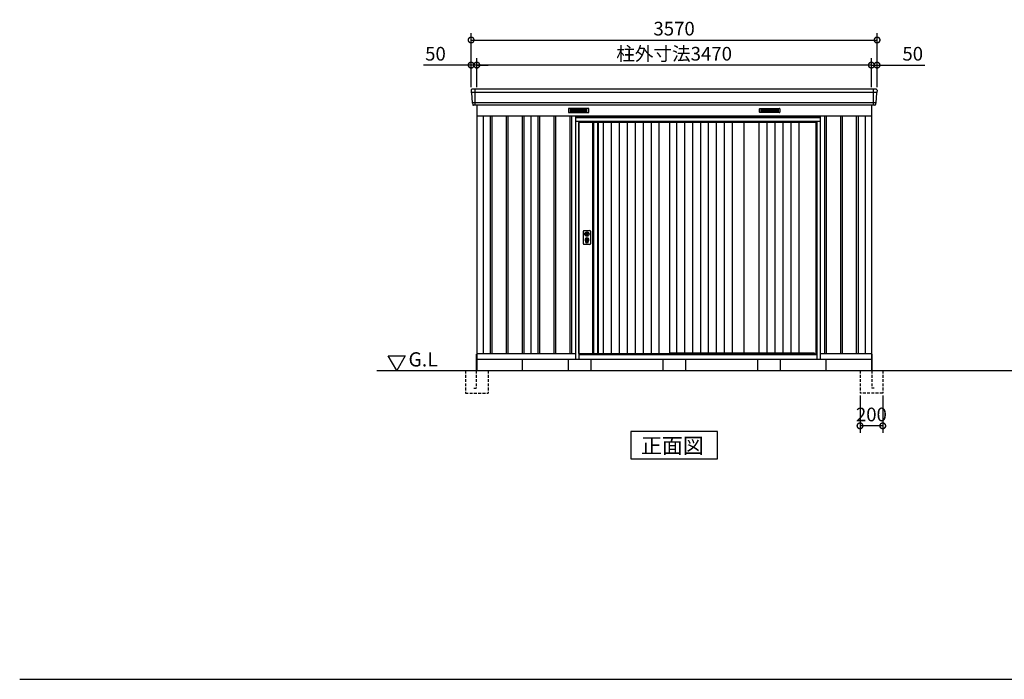
# Model space of a CAD drawing. Extents: x 140 to 16534, y 0 to 11410.
# Drawn here: x 140 to 8799, y 0 to 5803 of the extents above; entities that cross this region are included whole.
import ezdxf

# ---------------------------------------------------------------- set-up
doc = ezdxf.new("R2010")
doc.units = 0
doc.header["$LTSCALE"] = 20
doc.header["$PDMODE"] = 3
doc.header["$PDSIZE"] = 2
doc.linetypes.add('HIDDEN', pattern=[0.375, 0.25, -0.125])
doc.layers.get('0').update_dxf_attribs({"linetype": 'CONTINUOUS'})
doc.layers.get('DEFPOINTS').update_dxf_attribs({"linetype": 'CONTINUOUS'})
for name, color, linetype in [('仕様書枠', 230, 'CONTINUOUS'), ('寸法', 4, 'CONTINUOUS'), ('破線', 2, 'HIDDEN'), ('細線', 5, 'CONTINUOUS'), ('部品1', 7, 'CONTINUOUS'), ('Ｇ．Ｌ', 30, 'CONTINUOUS')]:
    doc.layers.add(name, color=color, linetype=linetype)
doc.styles.add('MSGOTHIC', font='msgothi2.ttf')
doc.styles.add('STYLE1', font='isocp.shx', dxfattribs={"bigfont": 'bigfont.shx'})
doc.styles.add('STYLE2', font='MS PGothic.ttf')
doc.dimstyles.new('INABA_S40G', dxfattribs={"dimscale": 40, "dimtxt": 3, "dimasz": 2.5, "dimexe": 1.5, "dimexo": 0.5, "dimgap": 1, "dimtad": 3, "dimdec": 1, "dimdsep": 46, "dimtxsty": 'STYLE1', "dimblk1": 'DOTSMALL', "dimblk2": 'DOTSMALL', "dimsah": 1, "dimcen": 0, "dimclrt": 7, "dimadec": 0, "dimazin": 0, "dimtfac": 1, "dimtdec": 4, "dimtix": 1, "dimtmove": 0, "dimatfit": 3, "dimldrblk": 'DOTSMALL', "dimfxl": 1, "dimtolj": 1, "dimtzin": 0, "dimarcsym": 0})

# ---------------------------------------------------------------- blocks, each defined once
blk = doc.blocks.new('_DOTSMALL')
at = {"color": 0, "linetype": 'ByBlock', "ltscale": 50, "const_width": 0.5}
blk.add_lwpolyline([(-0.0625, 0, 1), (0.0625, 0, 1)], format="xyb", close=True, dxfattribs=at)
blk = doc.blocks.new('*D3')
at = {"layer": 'DEFPOINTS', "color": 0, "ltscale": 50}
for p in [(7629.9, 5403.5), (7629.9, 5190.9), (7679.9, 5190.9)]:
    blk.add_point(p, dxfattribs=at)
at = {"layer": '寸法', "color": 0, "lineweight": -2, "ltscale": 50}
for p, q in [((7629.9, 5210.9), (7629.9, 5463.5)), ((7679.9, 5210.9), (7679.9, 5463.5)), ((7629.9, 5403.5), (7529.9, 5403.5)), ((7629.9, 5403.5), (7679.9, 5403.5)), ((7679.9, 5403.5), (8099.4, 5403.5))]:
    blk.add_line(p, q, dxfattribs=at)
at = {"layer": '寸法', "color": 0, "lineweight": -2, "ltscale": 50, "xscale": 100, "yscale": 100, "zscale": 100}
blk.add_blockref('_DOTSMALL', (7629.9, 5403.5), dxfattribs=at)
at = {"layer": '寸法', "color": 0, "lineweight": -2, "ltscale": 50, "xscale": 100, "yscale": 100, "zscale": 100, "rotation": 180}
blk.add_blockref('_DOTSMALL', (7679.9, 5403.5), dxfattribs=at)
at = {"layer": '寸法', "color": 7, "ltscale": 50, "insert": (7993.4, 5503.5), "char_height": 120, "attachment_point": 5, "style": 'STYLE1'}
blk.add_mtext('\\A1;50', dxfattribs=at)
blk = doc.blocks.new('*D4')
at = {"layer": 'DEFPOINTS', "color": 0, "ltscale": 50}
for p in [(4109.9, 5403.5), (4109.9, 5190.9), (4159.9, 5190.9)]:
    blk.add_point(p, dxfattribs=at)
at = {"layer": '寸法', "color": 0, "lineweight": -2, "ltscale": 50}
for p, q in [((4109.9, 5210.9), (4109.9, 5463.5)), ((4159.9, 5210.9), (4159.9, 5463.5)), ((4109.9, 5403.5), (3690.4, 5403.5)), ((4159.9, 5403.5), (4109.9, 5403.5)), ((4159.9, 5403.5), (4259.9, 5403.5))]:
    blk.add_line(p, q, dxfattribs=at)
at = {"layer": '寸法', "color": 0, "lineweight": -2, "ltscale": 50, "xscale": 100, "yscale": 100, "zscale": 100}
blk.add_blockref('_DOTSMALL', (4109.9, 5403.5), dxfattribs=at)
at = {"layer": '寸法', "color": 0, "lineweight": -2, "ltscale": 50, "xscale": 100, "yscale": 100, "zscale": 100, "rotation": 180}
blk.add_blockref('_DOTSMALL', (4159.9, 5403.5), dxfattribs=at)
at = {"layer": '寸法', "color": 7, "ltscale": 50, "insert": (3796.4, 5503.5), "char_height": 120, "attachment_point": 5, "style": 'STYLE1'}
blk.add_mtext('\\A1;50', dxfattribs=at)
blk = doc.blocks.new('*D5')
at = {"layer": 'DEFPOINTS', "color": 0, "ltscale": 50}
for p in [(7679.9, 5624.4), (4109.9, 5190.9), (7679.9, 5190.9)]:
    blk.add_point(p, dxfattribs=at)
at = {"layer": '寸法', "color": 0, "lineweight": -2, "ltscale": 50}
for p, q in [((4109.9, 5210.9), (4109.9, 5684.4)), ((7679.9, 5210.9), (7679.9, 5684.4)), ((4109.9, 5624.4), (7679.9, 5624.4))]:
    blk.add_line(p, q, dxfattribs=at)
at = {"layer": '寸法', "color": 0, "lineweight": -2, "ltscale": 50, "xscale": 100, "yscale": 100, "zscale": 100, "rotation": 180}
blk.add_blockref('_DOTSMALL', (4109.9, 5624.4), dxfattribs=at)
at = {"layer": '寸法', "color": 0, "lineweight": -2, "ltscale": 50, "xscale": 100, "yscale": 100, "zscale": 100}
blk.add_blockref('_DOTSMALL', (7679.9, 5624.4), dxfattribs=at)
at = {"layer": '寸法', "color": 7, "ltscale": 50, "insert": (5894.9, 5724.4), "char_height": 120, "attachment_point": 5, "style": 'STYLE1'}
blk.add_mtext('\\A1;3570', dxfattribs=at)
blk = doc.blocks.new('*D6')
at = {"layer": 'DEFPOINTS', "color": 0, "ltscale": 50}
for p in [(4159.9, 5403.5), (4159.9, 5190.9), (7629.9, 5190.9)]:
    blk.add_point(p, dxfattribs=at)
at = {"layer": '寸法', "color": 0, "lineweight": -2, "ltscale": 50}
for p, q in [((4159.9, 5210.9), (4159.9, 5463.5)), ((7629.9, 5210.9), (7629.9, 5463.5)), ((7629.9, 5403.5), (4159.9, 5403.5))]:
    blk.add_line(p, q, dxfattribs=at)
at = {"layer": '寸法', "color": 0, "lineweight": -2, "ltscale": 50, "xscale": 100, "yscale": 100, "zscale": 100, "rotation": 180}
blk.add_blockref('_DOTSMALL', (4159.9, 5403.5), dxfattribs=at)
at = {"layer": '寸法', "color": 0, "lineweight": -2, "ltscale": 50, "xscale": 100, "yscale": 100, "zscale": 100}
blk.add_blockref('_DOTSMALL', (7629.9, 5403.5), dxfattribs=at)
at = {"layer": '寸法', "color": 7, "ltscale": 50, "insert": (5894.9, 5503.5), "char_height": 120, "attachment_point": 5, "style": 'STYLE1'}
blk.add_mtext('\\A1;柱外寸法3470', dxfattribs=at)
blk = doc.blocks.new('*D31')
at = {"layer": 'DEFPOINTS', "color": 0, "ltscale": 50}
for p in [(7529.9, 2515.9), (7729.9, 2515.9), (7529.9, 2229.9)]:
    blk.add_point(p, dxfattribs=at)
at = {"layer": '寸法', "color": 0, "lineweight": -2, "ltscale": 50}
for p, q in [((7529.9, 2495.9), (7529.9, 2169.9)), ((7729.9, 2495.9), (7729.9, 2169.9)), ((7729.9, 2229.9), (7529.9, 2229.9))]:
    blk.add_line(p, q, dxfattribs=at)
at = {"layer": '寸法', "color": 0, "lineweight": -2, "ltscale": 50, "xscale": 100, "yscale": 100, "zscale": 100, "rotation": 180}
blk.add_blockref('_DOTSMALL', (7529.9, 2229.9), dxfattribs=at)
at = {"layer": '寸法', "color": 0, "lineweight": -2, "ltscale": 50, "xscale": 100, "yscale": 100, "zscale": 100}
blk.add_blockref('_DOTSMALL', (7729.9, 2229.9), dxfattribs=at)
at = {"layer": '寸法', "color": 7, "ltscale": 50, "insert": (7629.9, 2329.9), "char_height": 120, "attachment_point": 5, "style": 'STYLE1'}
blk.add_mtext('\\A1;200', dxfattribs=at)

msp = doc.modelspace()

# ---------------------------------------------------------------- linework, layer by layer
at = {"layer": '仕様書枠', "ltscale": 50}
msp.add_line((140, 0), (16307.2, 0), dxfattribs=at)
at = {"layer": '破線', "ltscale": 5}
for p, q in [((4059.897, 2715.948), (4059.897, 2515.948)), ((4154.897, 2715.948), (4154.897, 2560.948)), ((4259.897, 2715.948), (4259.897, 2515.948)), ((7529.897, 2715.948), (7529.897, 2515.948)), ((7634.897, 2715.948), (7634.897, 2560.948)), ((7729.897, 2715.948), (7729.897, 2515.948)), ((4059.897, 2515.948), (4259.897, 2515.948)), ((4134.897, 2560.948), (4154.897, 2560.948)), ((7729.897, 2515.948), (7529.897, 2515.948)), ((7654.897, 2560.948), (7634.897, 2560.948))]:
    msp.add_line(p, q, dxfattribs=at)
at = {"layer": '細線', "ltscale": 50}
for p, q in [((7677.738, 5162.922), (4112.055, 5162.922)), ((4142.897, 5190.948), (4142.897, 5049.948)), ((7646.897, 5190.948), (7646.897, 5049.948)), ((7669.502, 5070.722), (4120.291, 5070.722)), ((4277.397, 4955.948), (4277.397, 2865.948)), ((4292.397, 4955.948), (4292.397, 2865.948)), ((4417.397, 4955.948), (4417.397, 2865.948)), ((4432.397, 4955.948), (4432.397, 2865.948)), ((4557.397, 4955.948), (4557.397, 2865.948)), ((4572.397, 4955.948), (4572.397, 2865.948)), ((4697.397, 4955.948), (4697.397, 2865.948)), ((4712.397, 4955.948), (4712.397, 2865.948)), ((4837.397, 4955.948), (4837.397, 2865.948)), ((4852.397, 4955.948), (4852.397, 2865.948)), ((4977.397, 4955.948), (4977.397, 2865.948)), ((4992.397, 4955.948), (4992.397, 2865.948)), ((7181.897, 4940.948), (5027.897, 4940.948)), ((7217.397, 4955.948), (7217.397, 2865.948)), ((7232.397, 4955.948), (7232.397, 2865.948)), ((7357.397, 4955.948), (7357.397, 2865.948)), ((7372.397, 4955.948), (7372.397, 2865.948)), ((7497.397, 4955.948), (7497.397, 2865.948)), ((7512.397, 4955.948), (7512.397, 2865.948)), ((5057.897, 4908.448), (5057.897, 2815.948)), ((7151.897, 4908.448), (5057.897, 4908.448)), ((7151.897, 4898.948), (5057.897, 4898.948)), ((7151.897, 2815.948), (7151.897, 4908.448)), ((5113.828, 3924.694), (5116.735, 3924.694)), ((5113.828, 3909.202), (5116.735, 3909.202)), ((5140.058, 3924.694), (5142.965, 3924.694)), ((5140.058, 3909.202), (5142.965, 3909.202)), ((5118.397, 3843.089), (5118.397, 3852.074)), ((5122.897, 3846.396), (5122.897, 3850.973)), ((5133.897, 3846.396), (5133.897, 3850.973)), ((5138.397, 3843.089), (5138.397, 3852.074)), ((5057.897, 2862.948), (7151.897, 2862.948)), ((5057.897, 2858.948), (7151.897, 2858.948)), ((5855.897, 2873.448), (7125.897, 2873.448)), ((7129.897, 2862.948), (7125.897, 2873.448))]:
    msp.add_line(p, q, dxfattribs=at)
at = {"layer": '細線'}
for p, q in [((4980.897, 5015.448), (4980.897, 4992.448)), ((5054.897, 5015.448), (4980.897, 5015.448)), ((4980.897, 5009.448), (5049.897, 5009.448)), ((4980.897, 5009.448), (5054.897, 5009.448)), ((4980.897, 5003.448), (5054.897, 5003.448)), ((4980.897, 4997.448), (5054.897, 4997.448)), ((4980.897, 4992.448), (5054.897, 4992.448)), ((5054.897, 5015.448), (5054.897, 4992.448)), ((5128.897, 5015.448), (5054.897, 5015.448)), ((5128.897, 5009.448), (5054.897, 5009.448)), ((5128.897, 5003.448), (5054.897, 5003.448)), ((5128.897, 4997.448), (5054.897, 4997.448)), ((5054.897, 4992.448), (5128.897, 4992.448)), ((5128.897, 4992.448), (5128.897, 5015.448)), ((6660.897, 5015.448), (6734.897, 5015.448)), ((6660.897, 4992.448), (6660.897, 5015.448)), ((6660.897, 5009.448), (6734.897, 5009.448)), ((6660.897, 5003.448), (6734.897, 5003.448)), ((6660.897, 4997.448), (6734.897, 4997.448)), ((6734.897, 4992.448), (6660.897, 4992.448)), ((6734.897, 5015.448), (6808.897, 5015.448)), ((6734.897, 5015.448), (6734.897, 4992.448)), ((6808.897, 5009.448), (6734.897, 5009.448)), ((6808.897, 5003.448), (6734.897, 5003.448)), ((6808.897, 4997.448), (6734.897, 4997.448)), ((6808.897, 4992.448), (6734.897, 4992.448)), ((6808.897, 5009.448), (6739.897, 5009.448)), ((6808.897, 5015.448), (6808.897, 4992.448)), ((5185.897, 4898.948), (5185.897, 2865.948)), ((5219.897, 4898.948), (5219.897, 2865.948)), ((5271.897, 4898.948), (5271.897, 2865.948)), ((5341.897, 4898.948), (5341.897, 2865.948)), ((5411.897, 4898.948), (5411.897, 2865.948)), ((5481.897, 4898.948), (5481.897, 2865.948)), ((5551.897, 4898.948), (5551.897, 2865.948)), ((5621.897, 4898.948), (5621.897, 2865.948)), ((5691.897, 4898.948), (5691.897, 2865.948)), ((5761.897, 4898.948), (5761.897, 2865.948)), ((5915.897, 4898.948), (5915.897, 2873.448)), ((5985.897, 4898.948), (5985.897, 2873.448)), ((6055.897, 4898.948), (6055.897, 2873.448)), ((6125.897, 4898.948), (6125.897, 2873.448)), ((6195.897, 4898.948), (6195.897, 2873.448)), ((6265.897, 4898.948), (6265.897, 2873.448)), ((6335.897, 4898.948), (6335.897, 2873.448)), ((6405.897, 4898.948), (6405.897, 2873.448)), ((6641.397, 4898.948), (6641.397, 2873.448)), ((6711.397, 4898.948), (6711.397, 2873.448)), ((6781.397, 4898.948), (6781.397, 2873.448)), ((6851.397, 4898.948), (6851.397, 2873.448)), ((6921.397, 4898.948), (6921.397, 2873.448)), ((6991.397, 4898.948), (6991.397, 2873.448))]:
    msp.add_line(p, q, dxfattribs=at)
at = {"layer": '細線', "ltscale": 50}
for centre, radius in [((5128.397, 3916.948), 4.5), ((5128.397, 3866.948), 12)]:
    msp.add_circle(centre, radius, dxfattribs=at)
for centre, radius, start, end in [((5128.397, 3916.948), 16.5, 152.0012353, 207.9987647), ((5128.397, 3916.948), 14, 146.4074436, 213.5925564), ((5128.397, 3916.948), 14, 326.4074436, 33.5925564), ((5128.397, 3916.948), 16.5, 332.0012353, 27.9987647), ((5128.397, 3866.948), 17.5, 306.4837371, 233.5162629), ((5117.397, 3852.074), 1, 0, 53.5162629), ((5119.397, 3843.089), 1, 180, 249.3326835), ((5128.397, 3866.948), 26.5, 249.3326835, 290.6673165), ((5123.197, 3850.973), 0.3, 71.9694646, 180), ((5123.197, 3846.396), 0.3, 180, 255.8014401), ((5128.397, 3866.948), 21.5, 255.8014401, 284.1985599), ((5128.397, 3866.948), 16.5, 251.9694646, 288.0305354), ((5128.397, 3866.948), 4, 111.2538092, 248.7461908), ((5133.597, 3850.973), 0.3, 0, 108.0305354), ((5133.597, 3846.396), 0.3, 284.1985599, 0), ((5137.397, 3843.089), 1, 290.6673165, 360), ((5139.397, 3852.074), 1, 126.4837371, 180)]:
    msp.add_arc(centre, radius, start, end, dxfattribs=at)
at = {"layer": '部品1'}
for p, q in [((4110.316, 5183.552), (4111.45, 5163.576)), ((4114.651, 5160.118), (4119.686, 5071.376)), ((7675.143, 5160.118), (7670.107, 5071.376)), ((7679.477, 5183.552), (7678.344, 5163.576)), ((4122.887, 5067.918), (4123.532, 5056.552)), ((4159.897, 5049.948), (4159.897, 2715.948)), ((7629.897, 5049.948), (7629.897, 2715.948)), ((7666.906, 5067.918), (7666.262, 5056.552)), ((4159.897, 4955.948), (7629.897, 4955.948)), ((4214.897, 4955.948), (4214.897, 2865.948)), ((4634.897, 4955.948), (4634.897, 2865.948)), ((7154.897, 4955.948), (7154.897, 4950.948)), ((7574.897, 4955.948), (7574.897, 2865.948)), ((5177.897, 4898.948), (5177.897, 2865.948)), ((5227.897, 4898.948), (5227.897, 2865.948)), ((6506.897, 4898.948), (6506.897, 2873.448)), ((4154.897, 2860.948), (4154.897, 2715.948)), ((4159.897, 2865.948), (5027.897, 2865.948)), ((7181.897, 2865.948), (7629.897, 2865.948)), ((7634.897, 2860.948), (7634.897, 2715.948)), ((3456.127, 2715.948), (3381.127, 2845.852)), ((3381.127, 2845.852), (3531.127, 2845.852)), ((3531.127, 2845.852), (3456.127, 2715.948)), ((4159.897, 2815.948), (7629.897, 2815.948)), ((4559.897, 2815.948), (4559.897, 2715.948)), ((7229.897, 2815.948), (7229.897, 2715.948))]:
    msp.add_line(p, q, dxfattribs=at)
at = {"layer": '部品1', "ltscale": 50}
for p, q in [((7672.488, 5190.948), (4117.305, 5190.948)), ((7659.273, 5049.948), (4130.52, 5049.948)), ((5027.897, 4950.948), (5027.897, 2815.948)), ((7181.897, 4950.948), (5027.897, 4950.948)), ((5054.897, 4950.948), (5054.897, 4955.948)), ((7181.897, 2815.948), (7181.897, 4950.948)), ((5057.897, 4906.948), (5027.897, 4906.948)), ((5057.897, 2865.948), (5057.897, 4898.948)), ((5855.897, 4898.948), (5855.897, 2865.948)), ((7142.897, 2862.948), (7142.897, 4898.948)), ((7181.897, 4906.948), (7151.897, 4906.948)), ((5096.897, 3831.448), (5096.897, 3942.448)), ((5101.897, 3947.448), (5154.897, 3947.448)), ((5159.897, 3942.448), (5159.897, 3831.448)), ((5154.897, 3826.448), (5101.897, 3826.448)), ((5057.897, 2865.948), (5855.897, 2865.948)), ((5066.897, 2865.948), (5066.897, 2862.948)), ((4962.897, 2815.948), (4962.897, 2715.948)), ((5027.897, 2815.948), (7181.897, 2815.948)), ((5162.897, 2815.948), (5162.897, 2715.948)), ((5794.897, 2815.948), (5794.897, 2715.948)), ((5994.897, 2815.948), (5994.897, 2715.948)), ((6626.897, 2815.948), (6626.897, 2715.948)), ((6826.897, 2815.948), (6826.897, 2715.948))]:
    msp.add_line(p, q, dxfattribs=at)
at = {"layer": '部品1', "ltscale": 0.01}
for p, q in [((4964.897, 5019.948), (4964.897, 4988.448)), ((5142.897, 5021.948), (4966.897, 5021.948)), ((4966.897, 4986.448), (5142.897, 4986.448)), ((5144.897, 4988.448), (5144.897, 5019.948)), ((6644.897, 4988.448), (6644.897, 5019.948)), ((6646.897, 5021.948), (6822.897, 5021.948)), ((6822.897, 4986.448), (6646.897, 4986.448)), ((6824.897, 5019.948), (6824.897, 4988.448))]:
    msp.add_line(p, q, dxfattribs=at)
at = {"layer": '部品1', "ltscale": 50}
for points in [[(5124.897, 3935.623), (5124.897, 3924.694)], [(5124.897, 3909.202), (5124.897, 3898.274)], [(5131.897, 3924.694), (5131.897, 3935.623)], [(5131.897, 3898.274), (5131.897, 3909.202)]]:
    msp.add_lwpolyline(points, dxfattribs=at)
msp.add_lwpolyline([(5126.947, 3862.198), (5129.847, 3862.198), (5129.847, 3871.698), (5126.947, 3871.698)], close=True, dxfattribs=at)
at = {"layer": '部品1'}
msp.add_lwpolyline([(5513.161, 2181.014), (5513.161, 1941.122), (6276.632, 1941.122), (6276.632, 2181.014)], close=True, dxfattribs=at)
at = {"layer": '部品1', "ltscale": 50}
for centre, radius in [((5128.397, 3916.948), 19), ((5128.397, 3866.948), 9)]:
    msp.add_circle(centre, radius, dxfattribs=at)
at = {"layer": '部品1'}
for centre, start, end in [((4117.305, 5183.948), 90, 183.2473428), ((7672.488, 5183.948), 356.7526572, 90), ((4130.52, 5056.948), 183.2473428, 270), ((7659.273, 5056.948), 270, 356.7526572)]:
    msp.add_arc(centre, 7, start, end, dxfattribs=at)
at = {"layer": '部品1', "ltscale": 50}
for centre, radius, start, end in [((4112.149, 5163.615), 0.7, 183.2473428, 262.3418728), ((4111.655, 5159.948), 3, 3.2473428, 82.3418728), ((7678.138, 5159.948), 3, 97.6581272, 176.7526572), ((7677.645, 5163.615), 0.7, 277.6581272, 356.7526572), ((4120.385, 5071.415), 0.7, 183.2473428, 262.3418728), ((4119.891, 5067.748), 3, 3.2473428, 82.3418728), ((7669.902, 5067.748), 3, 97.6581272, 176.7526572), ((7669.409, 5071.415), 0.7, 277.6581272, 356.7526572), ((5101.897, 3942.448), 5, 90, 180), ((5128.397, 3916.948), 8.5, 114.3157392, 245.6842608), ((5128.397, 3916.948), 8.5, 294.3157392, 65.6842608), ((5154.897, 3942.448), 5, 0, 90), ((5101.897, 3831.448), 5, 180, 270), ((5154.897, 3831.448), 5, 270, 0)]:
    msp.add_arc(centre, radius, start, end, dxfattribs=at)
at = {"layer": '部品1', "ltscale": 0.01}
for centre, start, end in [((4966.897, 5019.948), 90, 180), ((4966.897, 4988.448), 180, 270), ((5142.897, 5019.948), 0, 90), ((5142.897, 4988.448), 270, 0), ((6646.897, 5019.948), 90, 180), ((6646.897, 4988.448), 180, 270), ((6822.897, 5019.948), 0, 90), ((6822.897, 4988.448), 270, 0)]:
    msp.add_arc(centre, 2, start, end, dxfattribs=at)
at = {"layer": 'Ｇ．Ｌ'}
msp.add_line((3281.63, 2715.948), (12948.316, 2715.948), dxfattribs=at)

# ---------------------------------------------------------------- texts
at = {"layer": '部品1'}
for s, height, style, p in [('G.L', 125, 'MSGOTHIC', (3559.232, 2752.055)), ('正面図', 135, 'STYLE2', (5603.687, 1988.121))]:
    msp.add_text(s, height=height, dxfattribs=dict(at, style=style)).set_placement(p)

# ---------------------------------------------------------------- dimensions: what is measured, and where the dimension line sits
at = {"layer": '寸法', "ltscale": 50}
for base, p1, p2, picture, middle in [((7679.897, 5624.395), (4109.897, 5190.948), (7679.897, 5190.948), '*D5', (5894.897, 5624.395)), ((4109.897, 5403.49), (4159.897, 5190.948), (4109.897, 5190.948), '*D4', (3796.411, 5403.49)), ((7629.897, 5403.49), (7679.897, 5190.948), (7629.897, 5190.948), '*D3', (7993.382, 5403.49)), ((7529.897, 2229.901), (7729.897, 2515.948), (7529.897, 2515.948), '*D31', (7629.897, 2229.901))]:
    dim = msp.add_linear_dim(base=base, p1=p1, p2=p2, dimstyle='INABA_S40G', dxfattribs=at)
    dim.commit()
    dim.dimension.update_dxf_attribs({"geometry": picture, "text_midpoint": middle, "dimtype": 160})
dim = msp.add_linear_dim(base=(4159.897, 5403.49), p1=(7629.897, 5190.948), p2=(4159.897, 5190.948), text='柱外寸法<>', dimstyle='INABA_S40G', dxfattribs=at)
dim.commit()
dim.dimension.update_dxf_attribs({"geometry": '*D6', "text_midpoint": (5894.897, 5403.49), "dimtype": 160})

doc.saveas('drawing.dxf')
